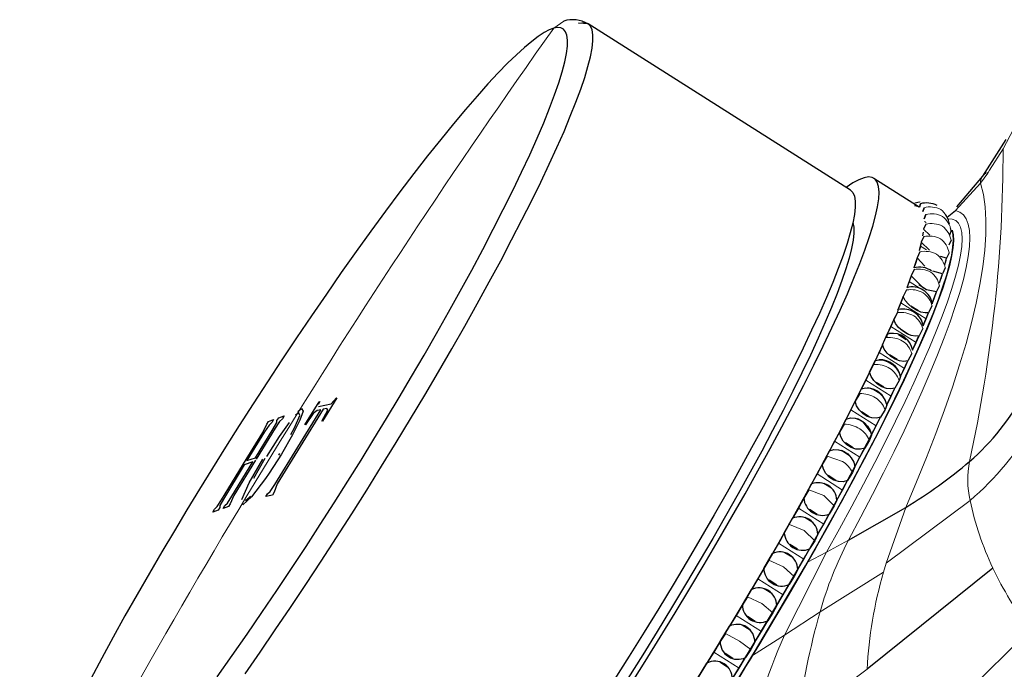
# Model space of a CAD drawing. Units: millimetres. Extents: x -91 to 487, y 92 to 381.
# Drawn here: x -90 to -38, y 343 to 377 of the extents above; entities that cross this region are included whole.
import ezdxf

# ---------------------------------------------------------------- set-up
doc = ezdxf.new("R2010")
doc.units = ezdxf.units.MM
doc.layers.get('0').update_dxf_attribs({"color": 106, "lineweight": 0})

# ---------------------------------------------------------------- blocks, each defined once
blk = doc.blocks.new('e', base_point=(86.442001, 0))
at = {"color": 0, "linetype": 'Continuous', "lineweight": 0}
for p, q in [((-61.235856, 377.252004), (-61.762426, 376.878737)), ((-37.957767, 370.487692), (-36.865095, 372.563035)), ((-38.673296, 369.348117), (-37.957767, 370.487692)), ((-38.771835, 369.199319), (-38.673296, 369.348117)), ((-39.147657, 368.659394), (-38.771835, 369.199319)), ((-40.476416, 367.214119), (-39.147657, 368.659394)), ((-42.630492, 367.629387), (-42.343554, 367.673746)), ((-42.028913, 366.580652), (-42.127949, 366.643442)), ((-42.022967, 365.132061), (-42.337219, 365.3313)), ((-42.349889, 363.086021), (-42.936584, 363.457994)), ((-42.036435, 361.474041), (-43.378308, 362.324807)), ((-42.569414, 360.218882), (-43.911288, 361.069648)), ((-43.190364, 358.84949), (-44.532237, 359.700256)), ((-43.895455, 357.374307), (-45.237328, 358.225072)), ((-44.68034, 355.802428), (-46.022214, 356.653194)), ((-45.540181, 354.143545), (-46.882054, 354.99431)), ((-47.282439, 354.195326), (-46.466195, 353.925327)), ((-46.469676, 352.407884), (-47.811549, 353.25865)), ((-48.249649, 352.416123), (-47.44626, 352.122395)), ((-46.907724, 351.56535), (-47.44626, 352.122395)), ((-39.709188, 351.854976), (-44.1599, 348.540126)), ((-47.463094, 350.606148), (-48.804967, 351.456913)), ((-44.1599, 348.540126), (-43.113886, 351.492225)), ((-49.278006, 350.576028), (-48.488365, 350.257771)), ((-47.936116, 349.72526), (-48.488365, 350.257771)), ((-48.514311, 348.749443), (-49.856184, 349.600209)), ((-47.315425, 349.11622), (-46.146677, 349.74681)), ((-49.534738, 344.716405), (-47.315424, 349.11622)), ((-48.319157, 348.584301), (-47.315424, 349.11622)), ((-50.361291, 348.686405), (-49.586083, 348.342948)), ((-44.297571, 348.059798), (-44.1599, 348.540126)), ((-49.019391, 347.835632), (-49.586083, 348.342948)), ((-44.297571, 348.059798), (-47.65616, 345.959286)), ((-49.616845, 346.849218), (-50.958719, 347.699984)), ((-51.492765, 346.758891), (-50.732648, 346.389735)), ((-50.15087, 345.908118), (-50.732648, 346.389735)), ((-47.656162, 345.959276), (-49.534738, 344.716405)), ((-50.7639, 344.917188), (-52.105773, 345.767954)), ((-52.665467, 344.805374), (-51.92099, 344.410171)), ((-44.185969, 337.455055), (-36.516804, 345.02412)), ((-51.323576, 343.954601), (-51.92099, 344.410171)), ((-49.534738, 344.716405), (-51.240216, 343.642204)), ((-51.948403, 342.965265), (-53.290276, 343.81603)), ((-48.842355, 340.176335), (-45.167989, 342.910194))]:
    blk.add_line(p, q, dxfattribs=at)
at = {"color": 0, "linetype": 'Continuous', "lineweight": 30}
for p, q in [((-59.942934, 377.108454), (-60.443317, 377.13605)), ((-46.048454, 368.299271), (-59.942888, 377.108527)), ((-37.821585, 370.976548), (-39.049942, 369.034108)), ((-44.800618, 368.928987), (-42.410406, 367.413561)), ((-39.044153, 369.042198), (-40.425325, 367.420963)), ((-42.65318, 367.48278), (-42.484942, 367.451252)), ((-42.635539, 367.628464), (-42.387947, 367.671519)), ((-42.3843, 367.400396), (-42.340454, 367.575315)), ((-42.340447, 367.575309), (-42.3843, 367.400396)), ((-42.213299, 367.161544), (-42.148064, 367.366912)), ((-42.148061, 367.366904), (-42.213299, 367.161544)), ((-40.92195, 366.868424), (-40.476416, 367.214119)), ((-42.140737, 366.770901), (-42.054516, 367.005446)), ((-42.054516, 367.00544), (-42.140737, 366.770901)), ((-40.916927, 366.855536), (-40.987651, 366.978122)), ((-40.916927, 366.855536), (-40.860984, 366.72573)), ((-42.060389, 366.493146), (-42.167061, 366.230873)), ((-41.832235, 365.920255), (-42.167061, 366.230873)), ((-40.712638, 366.154682), (-40.798863, 365.920135)), ((-40.712958, 366.1571), (-40.744242, 366.29487)), ((-42.165644, 365.833179), (-42.292108, 365.544792)), ((-42.191793, 366.065273), (-42.222659, 365.884124)), ((-40.718514, 365.642383), (-40.825187, 365.380108)), ((-42.337219, 365.3313), (-42.410951, 365.076636)), ((-42.293298, 365.545065), (-42.405806, 365.099819)), ((-42.292108, 365.544792), (-42.337219, 365.3313)), ((-41.855013, 365.117526), (-42.292108, 365.544792)), ((-42.516219, 364.717222), (-42.688265, 364.178836)), ((-42.515108, 364.716886), (-42.58884, 364.462222)), ((-42.369633, 365.029608), (-42.515108, 364.716886)), ((-42.096343, 364.264539), (-42.515108, 364.716886)), ((-40.950235, 364.694026), (-41.270141, 364.775427)), ((-41.041937, 364.330521), (-40.951485, 364.694036)), ((-40.995345, 364.480535), (-40.950235, 364.694026)), ((-40.82377, 364.982414), (-40.950235, 364.694026)), ((-42.6711, 364.087384), (-42.834686, 363.75226)), ((-42.58884, 364.462222), (-42.690739, 364.167955)), ((-41.02776, 364.178843), (-41.173235, 363.86612)), ((-42.835676, 363.752613), (-43.066888, 363.126269)), ((-42.834686, 363.75226), (-42.936584, 363.457994)), ((-42.177833, 363.097), (-42.834686, 363.75226)), ((-41.173235, 363.86612), (-41.683258, 364.00266)), ((-41.328677, 363.381156), (-41.174483, 363.866006)), ((-41.246967, 363.611456), (-41.173235, 363.86612)), ((-43.068185, 363.012318), (-43.248871, 362.656862)), ((-42.936584, 363.457994), (-43.066022, 363.125939)), ((-42.418514, 363.295754), (-42.008872, 363.036035)), ((-41.492812, 362.901495), (-42.019592, 363.013158)), ((-41.492812, 362.901495), (-41.329223, 363.236623)), ((-43.249643, 362.657169), (-43.535152, 361.957289)), ((-43.248871, 362.656862), (-43.378308, 362.324807)), ((-41.724148, 362.275173), (-41.594711, 362.607228)), ((-41.711243, 362.311673), (-41.494002, 362.901286)), ((-41.594711, 362.607228), (-41.492812, 362.901495)), ((-43.534486, 361.957011), (-43.558424, 361.811061)), ((-43.378308, 362.324807), (-43.534486, 361.957011)), ((-42.849504, 362.176913), (-42.439862, 361.917195)), ((-41.726303, 362.161565), (-41.906998, 361.806096)), ((-43.755745, 361.437718), (-44.093886, 360.668666)), ((-43.75511, 361.437444), (-43.911288, 361.069648)), ((-43.558424, 361.811061), (-43.75511, 361.437444)), ((-42.192613, 361.106245), (-42.036435, 361.474041)), ((-42.185823, 361.124376), (-41.907989, 361.805852)), ((-42.036435, 361.474041), (-41.906998, 361.806096)), ((-43.911288, 361.069648), (-44.093243, 360.668378)), ((-43.372137, 360.93519), (-42.962495, 360.675472)), ((-42.216551, 360.960296), (-42.413237, 360.586678)), ((-44.350282, 360.101525), (-44.093243, 360.668378)), ((-44.093243, 360.668378), (-44.138821, 360.490983)), ((-44.093243, 360.668378), (-43.988816, 360.694065)), ((-43.098218, 360.366776), (-43.507861, 360.626494)), ((-42.751652, 359.818707), (-42.414104, 360.586414)), ((-42.569414, 360.218882), (-42.413237, 360.586678)), ((-44.350282, 360.101525), (-44.532237, 359.700256)), ((-42.75137, 359.817613), (-42.569414, 360.218882)), ((-44.532237, 359.700256), (-44.738848, 359.267986)), ((-43.573548, 359.318522), (-43.98319, 359.578241)), ((-42.796944, 359.640222), (-43.008409, 359.25076)), ((-45.030717, 358.657342), (-44.738848, 359.267986)), ((-43.729515, 358.983947), (-44.139157, 359.243666)), ((-43.397218, 358.418392), (-43.009355, 359.250425)), ((-43.396975, 358.417221), (-43.190364, 358.84949)), ((-43.190364, 358.84949), (-43.008409, 359.25076)), ((-45.030717, 358.657342), (-45.237328, 358.225072)), ((-43.396975, 358.417221), (-43.463904, 358.209482)), ((-45.237328, 358.225072), (-45.467321, 357.764469)), ((-44.269253, 357.854712), (-44.678896, 358.114431)), ((-44.125624, 356.914778), (-43.6898, 357.806199)), ((-43.895455, 357.374307), (-43.688844, 357.806576)), ((-43.463904, 358.209482), (-43.688844, 357.806576)), ((-73.24645, 357.292778), (-74.009146, 356.065139)), ((-73.553704, 356.980172), (-73.274103, 357.287072)), ((-45.792221, 357.113797), (-45.467321, 357.764469)), ((-45.555194, 357.527662), (-45.792221, 357.113797)), ((-44.444502, 357.496321), (-44.854145, 357.75604)), ((-44.125448, 356.913703), (-43.895455, 357.374307)), ((-74.944058, 355.857581), (-74.18139, 357.085485)), ((-74.155585, 357.091641), (-74.2356, 356.935309)), ((-74.227478, 356.830754), (-73.553704, 356.980172)), ((-45.792221, 357.113797), (-46.022214, 356.653194)), ((-44.125448, 356.913703), (-44.21332, 356.676898)), ((-76.530245, 352.708442), (-74.106069, 356.662821)), ((-76.420917, 356.091016), (-76.328926, 356.238883)), ((-73.975067, 356.691894), (-76.404038, 352.729683)), ((-76.328926, 356.238883), (-76.041217, 356.333813)), ((-76.041217, 356.333813), (-76.133083, 356.186143)), ((-75.492691, 355.701907), (-75.210051, 356.362129)), ((-75.259047, 356.497253), (-75.438251, 356.367752)), ((-75.31518, 356.568269), (-75.117179, 356.724774)), ((-75.210051, 356.362129), (-75.259047, 356.497253)), ((-75.042016, 356.594113), (-75.203347, 356.112595)), ((-75.117179, 356.724774), (-75.042016, 356.594113)), ((-74.498601, 356.463572), (-74.915574, 355.864376)), ((-74.300797, 356.618464), (-74.498601, 356.463572)), ((-74.106069, 356.662821), (-74.300797, 356.618464)), ((-74.045381, 356.057654), (-73.729764, 356.634154)), ((-73.77588, 356.734956), (-73.975067, 356.691894)), ((-73.729764, 356.634154), (-73.77588, 356.734956)), ((-46.022214, 356.653194), (-46.274171, 356.167095)), ((-45.045323, 356.293067), (-45.454965, 356.552786)), ((-44.68034, 355.802428), (-44.450347, 356.263032)), ((-44.21332, 356.676898), (-44.450347, 356.263032)), ((-77.177242, 355.449498), (-76.96425, 355.896379)), ((-76.841466, 355.843418), (-77.076475, 355.488357)), ((-76.96425, 355.896379), (-76.872307, 356.044156)), ((-76.872307, 356.044156), (-76.602873, 356.143459)), ((-76.694839, 355.995635), (-76.841466, 355.843418)), ((-76.602873, 356.143459), (-76.694839, 355.995635)), ((-76.626633, 355.645192), (-76.432161, 355.984362)), ((-76.285012, 356.033946), (-76.521889, 355.67798)), ((-76.432161, 355.984362), (-76.420917, 356.091016)), ((-75.774387, 355.983037), (-76.312355, 355.237674)), ((-76.133083, 356.186143), (-76.285012, 356.033946)), ((-75.680417, 355.350413), (-75.492691, 355.701907)), ((-75.203347, 356.112595), (-75.591806, 355.326325)), ((-46.630097, 355.480409), (-46.274171, 356.167095)), ((-46.382444, 355.902682), (-46.630097, 355.480409)), ((-45.366272, 356.025257), (-45.648415, 356.172788)), ((-44.981152, 355.5147), (-45.366287, 356.025237)), ((-44.932297, 355.31633), (-44.68034, 355.802428)), ((-78.199721, 353.790315), (-77.177242, 355.449498)), ((-77.076475, 355.488357), (-78.01454, 353.966863)), ((-77.564632, 354.123683), (-76.626633, 355.645192)), ((-76.521889, 355.67798), (-77.532067, 354.038676)), ((-76.312355, 355.237674), (-76.985504, 354.191565)), ((-75.591806, 355.326325), (-76.184775, 354.30278)), ((-46.630097, 355.480409), (-46.882054, 354.99431)), ((-44.932297, 355.31633), (-45.040569, 355.051917)), ((-46.882054, 354.99431), (-47.154422, 354.485714)), ((-45.896971, 354.643214), (-46.306613, 354.902933)), ((-45.040569, 355.051917), (-45.288224, 354.629643)), ((-76.184775, 354.30278), (-76.833652, 353.296521)), ((-76.324166, 354.258914), (-76.266828, 354.352793)), ((-47.539182, 353.767246), (-47.154422, 354.485714)), ((-47.282434, 354.195317), (-47.539182, 353.767246)), ((-46.10743, 354.243952), (-46.517072, 354.503671)), ((-45.812549, 353.634948), (-45.540181, 354.143545)), ((-45.540181, 354.143545), (-45.288224, 354.629643)), ((-79.354674, 351.892965), (-78.199721, 353.790315)), ((-78.154785, 353.738011), (-79.253877, 351.931825)), ((-78.807905, 352.081891), (-77.704864, 353.894828)), ((-77.565731, 353.983724), (-78.699038, 352.121379)), ((-77.704864, 353.894828), (-78.154785, 353.738011)), ((-78.01454, 353.966863), (-77.564632, 354.123683)), ((-77.891929, 352.784779), (-77.174034, 354.048087)), ((-77.059571, 354.070993), (-77.6731, 353.023872)), ((-47.539182, 353.767246), (-47.811549, 353.25865)), ((-45.812549, 353.634948), (-45.940554, 353.344559)), ((-76.833652, 353.296521), (-77.023109, 353.022641)), ((-47.811549, 353.25865), (-48.102648, 352.730691)), ((-46.818947, 352.915325), (-47.228589, 353.175044)), ((-45.940554, 353.344559), (-46.197308, 352.916481)), ((-78.279687, 351.903149), (-77.891929, 352.784779)), ((-77.023109, 353.022641), (-77.771871, 352.043318)), ((-76.780732, 352.334806), (-76.530245, 352.708442)), ((-76.404038, 352.729683), (-76.572647, 352.287556)), ((-48.513868, 351.984872), (-48.102648, 352.730691)), ((-47.045117, 352.499262), (-47.45476, 352.75898)), ((-46.469676, 352.407884), (-46.197308, 352.916481)), ((-79.042696, 351.721707), (-78.807905, 352.081891)), ((-78.699038, 352.121379), (-78.893661, 351.67651)), ((-77.898616, 352.00817), (-77.827909, 352.091098)), ((-77.017021, 352.060332), (-76.927429, 352.209112)), ((-76.661992, 352.139192), (-77.017021, 352.060332)), ((-76.927429, 352.209112), (-76.780732, 352.334806)), ((-76.572647, 352.287556), (-76.661992, 352.139192)), ((-48.249626, 352.416087), (-48.513868, 351.984872)), ((-46.760775, 351.879926), (-46.469676, 352.407884)), ((-79.725183, 351.387011), (-79.587765, 351.532579)), ((-79.587765, 351.532579), (-79.354674, 351.892965)), ((-79.446046, 351.586218), (-79.455455, 351.486438)), ((-79.253877, 351.931825), (-79.446046, 351.586218)), ((-79.270873, 351.433225), (-79.181401, 351.58177)), ((-78.983027, 351.52813), (-79.270873, 351.433225)), ((-79.181401, 351.58177), (-79.042696, 351.721707)), ((-78.893661, 351.67651), (-78.983027, 351.52813)), ((-77.771871, 352.043318), (-78.236147, 351.627436)), ((-78.097928, 351.857558), (-77.898616, 352.00817)), ((-48.513868, 351.984872), (-48.804967, 351.456913)), ((-46.907724, 351.56535), (-47.171995, 351.134106)), ((-46.760775, 351.879926), (-46.907724, 351.56535)), ((-79.814672, 351.238468), (-79.725183, 351.387011)), ((-79.545037, 351.337723), (-79.814672, 351.238468)), ((-79.455455, 351.486438), (-79.545037, 351.337723)), ((-48.804967, 351.456913), (-49.113003, 350.912848)), ((-47.805567, 351.120054), (-48.215209, 351.379773)), ((-47.463094, 350.606148), (-47.171995, 351.134106)), ((-46.146677, 349.74681), (-43.113886, 351.492225)), ((-49.548149, 350.144274), (-49.113003, 350.912848)), ((-48.046054, 350.689753), (-48.455696, 350.949472)), ((-47.77113, 350.062082), (-47.463094, 350.606148)), ((-49.548149, 350.144274), (-49.856184, 349.600209)), ((-47.77113, 350.062082), (-47.936116, 349.72526)), ((-49.856184, 349.600209), (-50.179257, 349.04339)), ((-48.850748, 349.268468), (-49.26039, 349.528187)), ((-47.936116, 349.72526), (-48.206275, 349.293509)), ((-50.635646, 348.256802), (-50.179257, 349.04339)), ((-49.104069, 348.826584), (-49.513712, 349.086302)), ((-48.514311, 348.749443), (-48.206275, 349.293509)), ((-50.361277, 348.686388), (-50.635646, 348.256802)), ((-48.837384, 348.192625), (-48.514311, 348.749443)), ((-50.635646, 348.256802), (-50.958719, 347.699984)), ((-48.837384, 348.192625), (-49.019391, 347.835632)), ((-38.504525, 348.276692), (-45.167989, 342.910194)), ((-50.958719, 347.699984), (-51.294837, 347.133846)), ((-49.948046, 347.371984), (-50.357688, 347.631703)), ((-49.616845, 346.849218), (-49.293772, 347.406036)), ((-49.019391, 347.835632), (-49.293772, 347.406036)), ((-51.769655, 346.334092), (-51.294837, 347.133846)), ((-50.212639, 346.92124), (-50.622282, 347.180959)), ((-49.952964, 346.28308), (-49.616845, 346.849218)), ((-51.769655, 346.334092), (-52.105773, 345.767954)), ((-51.492752, 346.758878), (-51.769655, 346.334092)), ((-50.15087, 345.908118), (-50.427781, 345.483326)), ((-49.952964, 346.28308), (-50.15087, 345.908118)), ((-52.105773, 345.767954), (-52.452865, 345.195986)), ((-51.090696, 345.442294), (-51.500338, 345.702013)), ((-50.7639, 344.917188), (-50.427781, 345.483326)), ((-52.943184, 344.387997), (-52.452865, 345.195986)), ((-52.665456, 344.805364), (-52.943184, 344.387997)), ((-51.364931, 344.985469), (-51.774573, 345.245188)), ((-51.110992, 344.345221), (-50.7639, 344.917188)), ((-52.943184, 344.387997), (-53.290276, 343.81603)), ((-51.110992, 344.345221), (-51.323576, 343.954601)), ((-53.290276, 343.81603), (-53.646202, 343.24176)), ((-52.271653, 343.491295), (-52.681296, 343.751014)), ((-51.323576, 343.954601), (-51.601311, 343.537232)), ((-54.148999, 342.430518), (-53.646202, 343.24176)), ((-52.553838, 343.031205), (-52.96348, 343.290924)), ((-51.948403, 342.965265), (-51.601311, 343.537232)), ((-52.304328, 342.390994), (-51.948403, 342.965265))]:
    blk.add_line(p, q, dxfattribs=at)
for points in [[(-78.115074, 342.677948), (-77.315941, 343.823853), (-76.510414, 344.996216), (-75.700455, 346.192169), (-74.888321, 347.408417), (-74.076401, 348.641327), (-73.267128, 349.887299), (-72.462883, 351.1427), (-71.666039, 352.403748), (-70.878922, 353.666748), (-70.103874, 354.927948), (-69.343071, 356.183777), (-68.598351, 357.431213), (-67.871521, 358.667175), (-67.164391, 359.888672), (-66.478882, 361.092346), (-65.817039, 362.274628), (-65.180901, 363.431885), (-64.572456, 364.560547), (-63.993382, 365.657532), (-63.445194, 366.719879), (-62.92942, 367.744659), (-62.447514, 368.729034), (-62.000748, 369.670319), (-61.590355, 370.565887), (-61.217567, 371.413147), (-60.88345, 372.209717), (-60.58884, 372.953461), (-60.334564, 373.642365), (-60.121414, 374.274323), (-59.949959, 374.847626), (-59.820595, 375.360809), (-59.733719, 375.812408), (-59.689663, 376.200989), (-59.68848, 376.525604), (-59.73011, 376.785431), (-59.814514, 376.979614), (-59.942936, 377.108459)], [(-60.443317, 377.136047), (-60.267231, 377.171234), (-60.113865, 377.169586), (-59.942886, 377.108521)], [(-61.762417, 376.878754), (-61.998096, 376.789764), (-62.270573, 376.645538), (-62.580772, 376.443573), (-62.929371, 376.181732), (-63.316765, 375.858154), (-63.743038, 375.471466), (-64.207947, 375.020721), (-64.710884, 374.505554), (-65.250885, 373.926056), (-65.826607, 373.282959), (-66.436333, 372.577606), (-67.077988, 371.81192), (-67.749168, 370.988434), (-68.447128, 370.110229), (-69.168861, 369.181), (-69.911133, 368.204803), (-70.670502, 367.186249), (-71.443405, 366.130219), (-72.226196, 365.041931), (-73.015213, 363.926788), (-73.806808, 362.790253), (-74.597427, 361.637909), (-75.383659, 360.475189), (-76.162254, 359.307465), (-76.930183, 358.139832), (-77.684647, 356.977234), (-78.423119, 355.824219), (-79.143349, 354.685028), (-79.843391, 353.563477), (-80.521568, 352.463043), (-81.189201, 351.365753), (-81.85704, 350.25351), (-82.522346, 349.130066), (-83.182198, 347.999603), (-83.833519, 346.866516), (-84.473129, 345.735626), (-85.09774, 344.611877), (-85.704041, 343.50058), (-86.288719, 342.407043)], [(-79.586601, 342.518494), (-78.797585, 343.633636), (-78.005989, 344.770142), (-77.21537, 345.922516), (-76.429138, 347.085236), (-75.650543, 348.25296), (-74.882614, 349.420563), (-74.128151, 350.583191), (-73.389679, 351.736176), (-72.669449, 352.875397), (-71.969406, 353.996948), (-71.291229, 355.097382), (-70.623596, 356.194672), (-69.955757, 357.306915), (-69.290451, 358.430359), (-68.6306, 359.560822), (-67.979279, 360.693909), (-67.339668, 361.824799), (-66.715057, 362.948517), (-66.108757, 364.059845), (-65.524078, 365.153381), (-64.964272, 366.223724), (-64.432487, 367.265442), (-63.931725, 368.273224), (-63.464752, 369.241943), (-63.034092, 370.166718), (-62.641972, 371.042999), (-62.290264, 371.866699), (-61.980488, 372.634186), (-61.71376, 373.342285), (-61.490807, 373.988556), (-61.311935, 374.571014), (-61.177067, 375.088348), (-61.085728, 375.539856), (-61.037079, 375.925446), (-61.029957, 376.245575), (-61.062889, 376.501282), (-61.134144, 376.694), (-61.241776, 376.825684), (-61.383648, 376.898621), (-61.557495, 376.915497), (-61.762417, 376.878754)], [(-57.739395, 342.037903), (-56.926365, 343.326813), (-56.123104, 344.617706), (-55.331722, 345.907135), (-54.55431, 347.19165), (-53.792973, 348.467743), (-53.049809, 349.732025), (-52.3269, 350.980988), (-51.626137, 352.211365), (-50.949287, 353.419983), (-50.298103, 354.603577), (-49.674358, 355.759033), (-49.079803, 356.883087), (-48.516186, 357.972626), (-47.984978, 359.02475), (-47.487434, 360.036835), (-47.024803, 361.006287), (-46.598335, 361.930481), (-46.209278, 362.806824), (-45.858864, 363.63269), (-45.548019, 364.405914), (-45.277378, 365.124664), (-45.047558, 365.787231), (-44.859177, 366.391754), (-44.712852, 366.936462), (-44.609192, 367.419617), (-44.548492, 367.839874), (-44.530693, 368.196472), (-44.55571, 368.488647), (-44.623455, 368.715607), (-44.733856, 368.876617), (-44.886814, 368.970917), (-45.081982, 368.998169), (-45.318642, 368.958618), (-45.59605, 368.852539), (-45.913471, 368.680176), (-46.271648, 368.440765)], [(-46.048454, 368.299286), (-45.92107, 368.171997), (-45.836323, 367.978394), (-45.794273, 367.719269), (-45.794975, 367.395447), (-45.838474, 367.007721), (-45.924828, 366.556976), (-46.053856, 366.044312), (-46.225006, 365.471497), (-46.437675, 364.84024), (-46.691277, 364.152344), (-46.98521, 363.409576), (-47.318855, 362.613708), (-47.691261, 361.766998), (-48.101204, 360.87207), (-48.547459, 359.931458), (-49.028797, 358.947845), (-49.543999, 357.923798), (-50.09177, 356.861969), (-50.67049, 355.765472), (-51.278427, 354.637451), (-51.913841, 353.48114), (-52.575001, 352.299713), (-53.260166, 351.096344), (-53.967503, 349.874329), (-54.69495, 348.637146), (-55.440411, 347.388275), (-56.201794, 346.131226), (-56.977001, 344.869507), (-57.763947, 343.606598), (-58.560444, 342.346008)], [(-45.918903, 366.583649), (-45.872047, 366.336639), (-45.868607, 366.023834), (-45.908669, 365.646027), (-45.992283, 365.204071), (-46.119156, 364.699371), (-46.288738, 364.133636), (-46.500465, 363.508698), (-46.753788, 362.826233), (-47.048134, 362.088013), (-47.382664, 361.296234), (-47.756207, 360.453461), (-48.167576, 359.562256), (-48.615589, 358.625244), (-49.09906, 357.64505), (-49.616627, 356.624451), (-50.166618, 355.56662), (-50.747326, 354.474823), (-51.35704, 353.352264), (-51.994049, 352.202179), (-52.656563, 351.027893), (-53.342529, 349.832886), (-54.049847, 348.62085), (-54.776405, 347.395325), (-55.520111, 346.159943), (-56.278828, 344.918304), (-57.050282, 343.674103), (-57.832142, 342.431)], [(-51.858597, 342.642273), (-51.136002, 343.825562), (-50.437263, 344.98465), (-49.762108, 346.119263), (-49.094669, 347.255951), (-48.432781, 348.399048), (-47.77927, 349.544464), (-47.13707, 350.687836), (-46.509201, 351.824585), (-45.898746, 352.94986), (-45.308796, 354.058777), (-44.742413, 355.14621), (-44.202599, 356.207153), (-43.692238, 357.236481), (-43.214054, 358.22934), (-42.770573, 359.180969), (-42.364067, 360.086853), (-41.996548, 360.942871), (-41.669701, 361.745178), (-41.384876, 362.490509), (-41.143078, 363.175934), (-40.944939, 363.799194), (-40.790714, 364.358459), (-40.680305, 364.852539), (-40.613255, 365.280731), (-40.588764, 365.642975), (-40.605732, 365.939667), (-40.66333, 366.173187)], [(-40.663555, 366.173279), (-40.604797, 365.930939), (-40.589207, 365.622925), (-40.616863, 365.250031), (-40.687851, 364.813019), (-40.802197, 364.312744), (-40.95948, 363.750732), (-41.159073, 363.128784), (-41.400352, 362.44873), (-41.68269, 361.712311), (-42.005451, 360.921417), (-42.367973, 360.07785), (-42.769184, 359.184052), (-43.207825, 358.242645), (-43.682629, 357.256256), (-44.192326, 356.22757), (-44.735653, 355.159241), (-45.311306, 354.053925), (-45.917686, 352.914673), (-46.553005, 351.74472), (-47.215473, 350.547302), (-47.903313, 349.325684), (-48.614727, 348.083069), (-49.347919, 346.822754), (-50.100887, 345.548096), (-50.871506, 344.262634), (-51.657639, 342.969879), (-52.457157, 341.67334)], [(-41.906998, 361.806091), (-42.091778, 361.794647), (-42.310188, 361.840363), (-42.543621, 361.939423), (-42.77219, 362.083313), (-42.976418, 362.259857), (-43.138901, 362.453918), (-43.248871, 362.65686)], [(-43.755112, 361.437439), (-43.66457, 361.59668), (-43.59206, 361.737305), (-43.543236, 361.848785), (-43.521866, 361.922821), (-43.534485, 361.957001)], [(-42.413239, 360.58667), (-42.606514, 360.564117), (-42.831146, 360.601959), (-43.067963, 360.696991), (-43.296745, 360.841095), (-43.497967, 361.021942), (-43.654453, 361.224152), (-43.755112, 361.437439)], [(-44.350937, 360.101837), (-44.867928, 358.998077), (-45.433483, 357.83432), (-46.045612, 356.614685), (-46.702309, 355.343353), (-47.401241, 354.024933), (-48.139633, 352.664429), (-48.914661, 351.266998), (-49.723518, 349.837708), (-50.563385, 348.381683), (-51.431293, 346.904175), (-52.323944, 345.410614), (-53.237976, 343.906586), (-54.170033, 342.397583)], [(-43.008408, 359.250763), (-43.209904, 359.217804), (-43.440548, 359.24826), (-43.680622, 359.339569), (-43.909599, 359.483856), (-44.107899, 359.668854), (-44.258556, 359.878723), (-44.350281, 360.101532)], [(-44.73885, 359.267975), (-44.52948, 359.310608), (-44.293076, 359.286957), (-44.049881, 359.199097), (-43.820732, 359.054565), (-43.625259, 358.865692), (-43.480213, 358.648682), (-43.396976, 358.417206)], [(-43.688843, 357.80658), (-43.898212, 357.763977), (-44.134617, 357.787598), (-44.377811, 357.875458), (-44.60696, 358.019989), (-44.802433, 358.208862), (-44.947479, 358.425873), (-45.030716, 358.657349)], [(-45.467319, 357.764465), (-45.250473, 357.815918), (-45.008598, 357.798523), (-44.762455, 357.713806), (-44.533161, 357.569), (-44.340397, 357.376556), (-44.200706, 357.152954), (-44.125446, 356.913696)], [(-44.450348, 356.263031), (-44.667194, 356.211578), (-44.909069, 356.228973), (-45.155212, 356.31369), (-45.384506, 356.458496), (-45.577271, 356.65094), (-45.716965, 356.874542), (-45.792221, 357.1138)], [(-64.513008, 324.554962), (-63.571079, 325.782623), (-62.599884, 327.079437), (-61.603737, 328.439484), (-60.587048, 329.856628), (-59.554218, 331.324738), (-58.509659, 332.837708), (-57.457829, 334.38913), (-56.40329, 335.972137), (-55.350624, 337.579773), (-54.304405, 339.205078), (-53.269196, 340.841125), (-52.249447, 342.480896), (-51.249458, 344.117279), (-50.27354, 345.743256), (-49.325993, 347.351654), (-48.411079, 348.935455), (-47.532642, 350.487915), (-46.694294, 352.002502), (-45.899643, 353.472656), (-45.152306, 354.891815), (-44.451176, 356.262665)], [(-46.27417, 356.167084), (-46.050289, 356.226501), (-45.80328, 356.214752), (-45.554375, 356.132812), (-45.324963, 355.987762), (-45.134762, 355.792053), (-45.000126, 355.5625), (-44.932297, 355.316315)], [(-45.288223, 354.629639), (-45.512104, 354.570221), (-45.759113, 354.582001), (-46.008022, 354.66394), (-46.237434, 354.80899), (-46.427631, 355.0047), (-46.562267, 355.234253), (-46.630096, 355.480408)], [(-47.154423, 354.485718), (-46.924004, 354.552155), (-46.67223, 354.545349), (-46.420769, 354.465881), (-46.191261, 354.320587), (-46.003464, 354.121979), (-45.873543, 353.887146), (-45.81255, 353.634949)], [(-46.197308, 352.916473), (-46.427727, 352.850037), (-46.679501, 352.856842), (-46.930962, 352.93631), (-47.160469, 353.081604), (-47.348267, 353.280212), (-47.478188, 353.515045), (-47.539181, 353.767242)]]:
    blk.add_lwpolyline(points, dxfattribs=at)
at = {"color": 0, "linetype": 'Continuous', "lineweight": 0}
for points in [[(-39.147655, 368.659393), (-39.005997, 368.069733), (-38.912796, 367.420227), (-38.86861, 366.71109), (-38.873741, 365.942871), (-38.92823, 365.116577), (-39.03186, 364.233521), (-39.184158, 363.295471), (-39.384392, 362.304535), (-39.631569, 361.263184), (-39.924469, 360.174225), (-40.261612, 359.040741), (-40.6413, 357.866211), (-41.061611, 356.654358), (-41.520416, 355.409058), (-42.015392, 354.134613), (-42.544037, 352.835327), (-43.113884, 351.492218)], [(-40.476418, 367.214111), (-40.245731, 367.130066), (-40.056114, 366.982941), (-39.908199, 366.772614), (-39.802498, 366.499268), (-39.739368, 366.163208), (-39.719048, 365.765015), (-39.741627, 365.30542), (-39.807056, 364.785461), (-39.915161, 364.206268), (-40.065617, 363.569214), (-40.257969, 362.875916), (-40.491619, 362.128143), (-40.765846, 361.32785), (-41.079796, 360.477142), (-41.432484, 359.578339), (-41.8228, 358.633911), (-42.249519, 357.646484), (-42.711292, 356.618835), (-43.206669, 355.553833), (-43.734077, 354.45459), (-44.291855, 353.324188), (-44.878235, 352.165894), (-45.491367, 350.983124), (-46.146675, 349.746796)], [(-40.882771, 366.781219), (-40.651375, 366.767731), (-40.461498, 366.688599), (-40.313709, 366.543854), (-40.20845, 366.33371), (-40.146049, 366.058563), (-40.126698, 365.719025), (-40.150475, 365.315887), (-40.217319, 364.850128), (-40.327061, 364.322937), (-40.479393, 363.735626), (-40.673885, 363.089752), (-40.909992, 362.387024), (-41.187042, 361.629303), (-41.504242, 360.818634), (-41.860683, 359.957184), (-42.255352, 359.047333), (-42.687107, 358.091522), (-43.154713, 357.092438), (-43.656826, 356.052795), (-44.192001, 354.975464), (-44.758698, 353.863434), (-45.355286, 352.719818), (-45.980042, 351.547791), (-46.631168, 350.350647), (-47.315426, 349.116211)]]:
    blk.add_lwpolyline(points, dxfattribs=at)
at = {"color": 0, "linetype": 'Continuous', "lineweight": 30}
for centre, radius, start, end in [((-60.748295, 375.74905), 1.580059, 59.355942, 107.973137), ((-42.015336, 366.412804), 1.207124, 62.51947, 105.624395), ((-42.371536, 363.133439), 1.084766, 54.658932, 106.289443), ((-42.762281, 362.096059), 1.073773, 8.970555, 106.276107), ((-43.24458, 360.917564), 1.079193, 9.340219, 103.526708), ((-43.814919, 359.623144), 1.084948, 9.724579, 99.223201), ((-44.468096, 358.223578), 1.088904, 9.994586, 93.942485), ((-45.201905, 356.725205), 1.093021, 12.798282, 86.979955), ((-47.943465, 363.463376), 12.584077, 310.700677, 332.057756), ((-55.629394, 372.437715), 24.399826, 300.859482, 310.641208), ((-47.743476, 351.813576), 0.984939, 3.862625, 111.386896), ((-47.531167, 352.051221), 0.984939, 183.862625, 291.386896), ((-48.734652, 350.025983), 0.964198, 2.145612, 113.103909), ((-48.584627, 350.180373), 0.964198, 182.145612, 293.103909), ((-49.785796, 348.180358), 0.948491, 0.741008, 114.508513), ((-49.687234, 348.269069), 0.948491, 180.741008, 294.508513), ((-50.889926, 346.288874), 0.93698, 359.645738, 115.603783), ((-50.832693, 346.328298), 0.93698, 179.645738, 295.603783), ((-52.039877, 344.363753), 0.92907, 358.857012, 116.392509), ((-52.014299, 344.369465), 0.92907, 178.857012, 296.392509), ((-32.055008, 331.301163), 22.809402, 147.499982, 171.176152), ((-53.22832, 342.417246), 0.924364, 358.372617, 116.876904)]:
    blk.add_arc(centre, radius, start, end, dxfattribs=at)
at = {"color": 0, "linetype": 'Continuous', "lineweight": 0}
for centre, radius, start, end in [((260.495621, 147.815812), 395.373333, 144.594558, 148.520562), ((-115.928946, 370.486184), 77.971179, 347.735421, 0.001109), ((-38.596753, 368.715819), 0.553786, 109.928728, 185.848051), ((-41.826332, 366.189039), 1.221023, 62.54434, 105.277455), ((-41.987777, 366.318316), 1.198044, 9.504821, 52.795402), ((-41.740056, 365.808115), 1.237937, 62.507024, 104.715576), ((-41.885347, 365.957339), 1.189197, 9.552181, 52.93389), ((-41.757279, 365.271951), 1.258252, 62.409897, 103.939555), ((-41.884429, 365.440454), 1.183272, 9.825813, 53.133942), ((-41.878245, 364.583217), 1.282577, 62.256578, 102.948748), ((-41.985208, 364.770649), 1.180585, 10.333254, 53.392463), ((-42.102694, 363.745272), 1.311783, 62.051863, 101.741292), ((-42.18738, 363.951673), 1.181662, 11.083869, 53.704661), ((-42.429906, 362.762087), 1.34707, 61.801648, 100.314564), ((-42.490174, 362.987976), 1.187279, 12.088737, 54.063944), ((-42.858765, 361.638126), 1.390069, 61.51284, 98.665008), ((-42.892394, 361.884614), 1.198528, 13.360405, 54.461821), ((-43.387862, 360.378171), 1.443006, 61.193255, 96.788194), ((-43.392487, 360.647128), 1.216922, 14.9125, 54.887861), ((-44.015638, 358.987091), 1.508933, 60.851318, 94.682642), ((-43.988643, 359.281354), 1.244561, 16.759138, 55.329742), ((-44.740626, 357.469449), 1.592132, 60.49593, 92.346086), ((-44.678959, 357.793142), 1.284406, 18.914087, 55.773445), ((-45.56183, 355.828877), 1.698799, 60.136235, 89.77619), ((-45.461702, 356.187923), 1.34073, 21.389626, 56.203658), ((-46.479358, 354.067113), 1.838126, 59.780781, 86.97773), ((-50.19503, 364.025116), 16.064408, 310.748319, 329.813375), ((-46.335758, 354.46997), 1.419922, 24.195074, 56.604448), ((261.577481, 147.153442), 396.641858, 148.520569, 152.438195), ((-47.301451, 352.641095), 1.531961, 27.334976, 56.960269), ((-34.765485, 352.956399), 5.064912, 168.997429, 192.559974), ((-23.862623, 355.197946), 16.195341, 191.912378, 205.300186), ((-28.498638, 340.518784), 19.915063, 152.395273, 164.1461), ((-22.272193, 341.688568), 22.928363, 163.866552, 176.945828), ((-22.329657, 355.927865), 17.893206, 205.315481, 217.544621), ((-7.761006, 334.762892), 41.436489, 164.323465, 172.493171), ((-25.270248, 333.636604), 26.674472, 155.457319, 170.634188)]:
    blk.add_arc(centre, radius, start, end, dxfattribs=at)

msp = doc.modelspace()

# ---------------------------------------------------------------- block references
at = {"color": 7, "linetype": 'Continuous', "lineweight": 0, "true_color": 0xf7f7f7}
msp.add_blockref('e', (86.442001, 0), dxfattribs=at)

doc.saveas('drawing.dxf')
